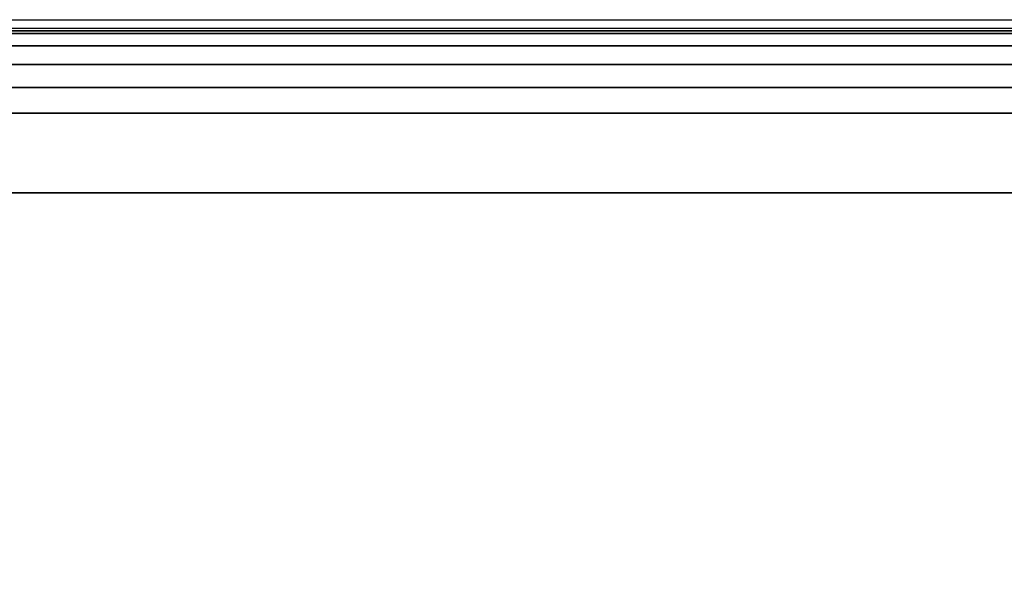
# Model space of a CAD drawing. Units: inches. Extents: x -23.5 to 23.5, y -14 to 6.8.
# Drawn here: x -10.1 to -4.8, y 3.3 to 6.3 of the extents above; entities that cross this region are included whole.
import ezdxf

# ---------------------------------------------------------------- set-up
doc = ezdxf.new("R2010")
doc.units = ezdxf.units.IN
doc.header["$MEASUREMENT"] = 0
doc.layers.add('SEAT-SEAT', color=5, linetype='Continuous')

msp = doc.modelspace()

# ---------------------------------------------------------------- linework, layer by layer
at = {"layer": 'SEAT-SEAT'}
for points in [[(-23.3661, 6.226, 17.6477), (-23.3661, 6.273, 16.4511), (23.3664, 6.273, 16.4511), (23.3664, 6.226, 17.6477)], [(23.3664, 6.273, 16.4511), (22.5002, 6.214, 16.4488), (-22.5, 6.214, 16.4488), (-23.3661, 6.273, 16.4511)], [(-23.3661, 6.1996, 17.7833), (23.3664, 6.1996, 17.7833), (23.3664, 6.226, 17.6477), (-23.3661, 6.226, 17.6477)], [(22.5002, 6.214, 16.4488), (21.7128, 5.3478, 16.4488), (-21.7126, 5.3478, 16.4488), (-22.5, 6.214, 16.4488)], [(-23.3661, 6.1335, 17.9046), (23.3664, 6.1335, 17.9046), (23.3664, 6.1996, 17.7833), (-23.3661, 6.1996, 17.7833)], [(-23.3661, 6.0339, 18.0003), (23.3664, 6.0339, 18.0003), (23.3664, 6.1335, 17.9046), (-23.3661, 6.1335, 17.9046)], [(-23.3661, 5.9101, 18.0616), (23.3664, 5.9101, 18.0616), (23.3664, 6.0339, 18.0003), (-23.3661, 6.0339, 18.0003)], [(-23.3661, 5.7736, 18.0827), (23.3661, 5.7736, 18.0827), (23.3664, 5.9101, 18.0616), (-23.3661, 5.9101, 18.0616)], [(-21.7126, 5.3478, 18.0236), (-21.7126, 5.3478, 16.4488), (21.7128, 5.3478, 16.4488), (21.7128, 5.3478, 18.0236)]]:
    msp.add_3dface(points, dxfattribs=at)
for points, invisible_edges in [([(-23.3661, 5.7736, 18.0827), (-2.1698, 3.2596, 18.0827), (23.3661, 5.7736, 18.0827)], 3), ([(-6.6974, 3.2596, 18.0827), (-2.3713, 3.2582, 18.0827), (-23.3661, 5.7736, 18.0827)], 11), ([(-6.6974, 3.2596, 18.0827), (-23.3661, 5.7736, 18.0827), (-6.8989, 3.2582, 18.0827)], 3), ([(-6.8989, 3.2582, 18.0827), (-23.3661, 5.7736, 18.0827), (-11.2249, 3.2596, 18.0827)], 11), ([(-2.3713, 3.2582, 18.0827), (-2.1698, 3.2596, 18.0827), (-23.3661, 5.7736, 18.0827)], 10)]:
    msp.add_3dface(points, dxfattribs=dict(at, invisible_edges=invisible_edges))

doc.saveas('drawing.dxf')
